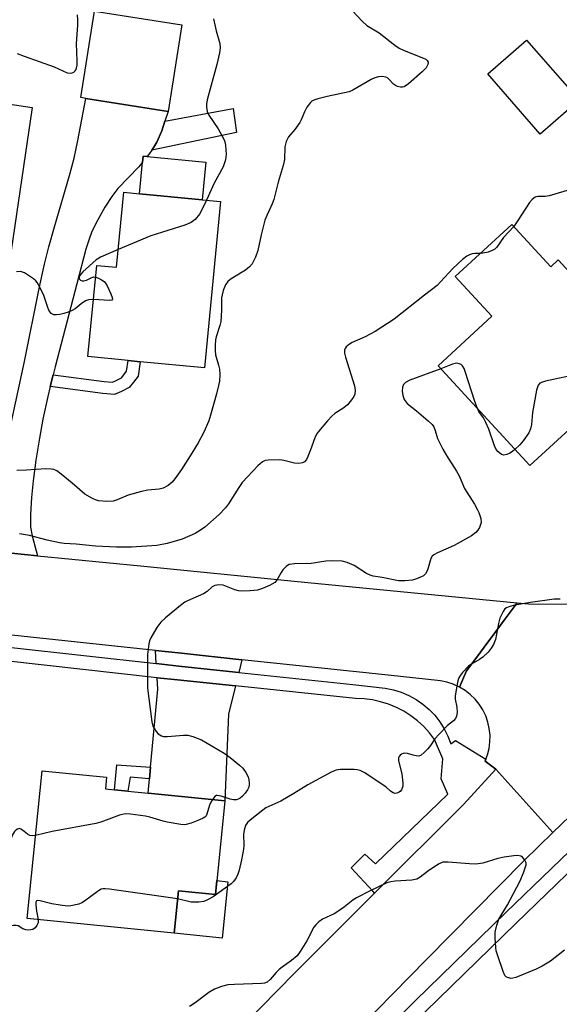
# Model space of a CAD drawing. Units: inches. Extents: x 1297759 to 1303760, y 485451 to 489451.
# Drawn here: x 1298717 to 1298864, y 488253 to 488522 of the extents above; entities that cross this region are included whole.
import ezdxf

# ---------------------------------------------------------------- set-up
doc = ezdxf.new("R2010")
doc.units = ezdxf.units.IN
doc.header["$MEASUREMENT"] = 0
for name, color, linetype in [('BLDG-Footprint', 5, 'Continuous'), ('CULTRL-Pad', 6, 'Continuous'), ('TRANS-Driveway', 251, 'Continuous'), ('TRANS-Non Street Sidewalk', 7, 'Continuous'), ('TRANS-Road', 130, 'Continuous'), ('TRANS-Street Sidewalk', 7, 'Continuous'), ('Undefined', 1, 'Continuous')]:
    doc.layers.add(name, color=color, linetype=linetype)

msp = doc.modelspace()

# ---------------------------------------------------------------- linework, layer by layer
at = {"layer": 'BLDG-Footprint'}
for points, elevation in [([(1298760.72, 488520.29), (1298757.02, 488496.73), (1298734.52, 488500.27), (1298733.22, 488500.47), (1298736.92, 488524.03)], 352.19), ([(1298869.06, 488499.75), (1298858.51, 488490.53), (1298844.18, 488506.94), (1298854.74, 488516.16)], 349.16), ([(1298719.92, 488497.81), (1298713.31, 488452.62), (1298690.67, 488455.93), (1298684.79, 488456.79), (1298664.33, 488459.78), (1298670.94, 488504.98), (1298677.1, 488504.08), (1298713.27, 488498.79)], 352.29), ([(1298771.29, 488472.1), (1298766.89, 488426.73), (1298749.39, 488428.43), (1298746.12, 488428.75), (1298735.11, 488429.82), (1298737.52, 488454.72), (1298742.91, 488454.2), (1298744.9, 488474.66), (1298749.19, 488474.24), (1298766.31, 488472.58)], 351.14), ([(1298850.73, 488465.88), (1298861.36, 488454.3), (1298863.42, 488456.19), (1298887.81, 488429.63), (1298876.33, 488419.1), (1298873.92, 488416.88), (1298855.63, 488400.09), (1298830.6, 488427.35), (1298845.28, 488440.83), (1298835.29, 488451.71)], 346.09), ([(1298772.45, 488308.64), (1298769.89, 488283.09), (1298759.8, 488284.1), (1298758.64, 488272.53), (1298718.55, 488276.55), (1298722.59, 488316.86), (1298740.21, 488315.09), (1298739.89, 488311.9), (1298742.32, 488311.66), (1298746.03, 488311.29), (1298751.51, 488310.74)], 345.36)]:
    msp.add_lwpolyline(points, close=True, dxfattribs=dict(at, elevation=elevation))
at = {"layer": 'CULTRL-Pad'}
for points in [[(1298767.3, 488482.83), (1298766.31, 488472.58), (1298749.19, 488474.24), (1298750.02, 488482.84), (1298750.18, 488484.49), (1298751.24, 488484.39)], [(1298773.27, 488286.59), (1298771.73, 488271.22), (1298758.64, 488272.53), (1298759.8, 488284.1), (1298769.89, 488283.09), (1298770.27, 488286.89)]]:
    msp.add_lwpolyline(points, close=True, dxfattribs=at)
at = {"layer": 'TRANS-Driveway'}
msp.add_lwpolyline([(1298712.91, 488405.8), (1298717.77, 488428.48), (1298721.93, 488448.84), (1298723.3, 488455.04), (1298724.45, 488459.79), (1298725.97, 488465.23), (1298730.09, 488479.2), (1298731.38, 488483.96), (1298732.4, 488488.8), (1298734.52, 488500.27), (1298757.02, 488496.73), (1298756.12, 488494.08), (1298755.23, 488491.44), (1298753.91, 488488.34), (1298753.12, 488487), (1298752.53, 488486.13), (1298751.93, 488485.26), (1298751.24, 488484.39), (1298750.18, 488484.49), (1298750.02, 488482.84), (1298749.01, 488481.57), (1298743.23, 488475.69), (1298741.59, 488473.55), (1298739.71, 488470.61), (1298737.79, 488467.17), (1298736.22, 488463.92), (1298735.42, 488461.87), (1298734.56, 488459.14), (1298732.09, 488449.72), (1298726.15, 488427.03), (1298725.62, 488424.86), (1298724.84, 488421.64), (1298724.19, 488418.96), (1298722.83, 488412.74), (1298721.9, 488407.61), (1298720.94, 488401.54), (1298720.18, 488395.94), (1298719.7, 488391.42), (1298719.45, 488386.77), (1298719.47, 488383.31), (1298719.88, 488380.93), (1298721.33, 488375.5), (1298714.23, 488376.2)], dxfattribs=at)
for points in [[(1298777.12, 488347.15), (1298776.26, 488343.7), (1298770.14, 488344.34), (1298759.93, 488345.42), (1298753.74, 488346.1), (1298753.53, 488349.67), (1298760.61, 488348.91)], [(1298775.33, 488339.98), (1298773.41, 488332.28), (1298772.45, 488308.64), (1298751.51, 488310.74), (1298751.88, 488314.69), (1298752.17, 488317.81), (1298754.16, 488339.08), (1298753.97, 488342.25), (1298759.52, 488341.64)]]:
    msp.add_lwpolyline(points, close=True, dxfattribs=at)
at = {"layer": 'TRANS-Non Street Sidewalk'}
for points in [[(1298752.53, 488486.13), (1298753.12, 488487), (1298753.91, 488488.34), (1298755.23, 488491.44), (1298756.12, 488494.08), (1298774.69, 488497.54), (1298775.62, 488490.99)], [(1298724.84, 488421.64), (1298725.62, 488424.86), (1298739.57, 488423.08), (1298741.79, 488422.84), (1298742.82, 488423.32), (1298744.24, 488424.03), (1298744.95, 488424.9), (1298745.67, 488425.85), (1298746.12, 488428.75), (1298749.39, 488428.43), (1298748.79, 488424.54), (1298747.55, 488422.87), (1298746.34, 488421.4), (1298744.25, 488420.35), (1298742.35, 488419.47), (1298739.19, 488419.81)], [(1298752.17, 488317.81), (1298751.88, 488314.69), (1298746.6, 488315.14), (1298746.03, 488311.29), (1298742.32, 488311.66), (1298743.03, 488318.44)]]:
    msp.add_lwpolyline(points, close=True, dxfattribs=at)
at = {"layer": 'TRANS-Road'}
for points in [[(1298714.23, 488376.2), (1298721.33, 488375.5), (1298749.43, 488372.74), (1298791.38, 488368.62), (1298852.22, 488362.65), (1298848.95, 488358.27), (1298845.09, 488353.1), (1298843.92, 488351.53), (1298841.46, 488348.23), (1298838.37, 488344.09), (1298836.42, 488339.7), (1298834.77, 488340.45), (1298833.04, 488341), (1298831.27, 488341.36), (1298816.97, 488342.89), (1298777.12, 488347.15), (1298760.61, 488348.91), (1298753.53, 488349.67), (1298740.74, 488351.04), (1298695.52, 488355.88)], [(1298868.93, 488306.78), (1298861.96, 488300.01), (1298846.35, 488317.27), (1298843.48, 488319.48), (1298843.66, 488319.98), (1298844.11, 488321.18), (1298844.54, 488322.94), (1298844.77, 488324.73), (1298844.79, 488326.55), (1298844.6, 488328.35), (1298844.21, 488330.12), (1298843.61, 488331.83), (1298842.82, 488333.46), (1298841.85, 488334.99), (1298840.7, 488336.39), (1298839.4, 488337.66), (1298837.97, 488338.76), (1298836.42, 488339.7), (1298838.37, 488344.09), (1298841.46, 488348.23), (1298843.92, 488351.53), (1298845.09, 488353.1), (1298848.95, 488358.27), (1298852.22, 488362.65), (1298855.32, 488362.36), (1298866.54, 488362.33)], [(1298707.6, 488176.24), (1298791.53, 488261.75), (1298795.15, 488265.37), (1298813.29, 488283.47), (1298837.52, 488307.67), (1298846.35, 488317.27), (1298861.96, 488300.01), (1298854.06, 488292.35), (1298827.5, 488265.37), (1298804.78, 488242.29)]]:
    msp.add_lwpolyline(points, dxfattribs=at)
at = {"layer": 'TRANS-Street Sidewalk'}
for points in [[(1298694.41, 488352.66), (1298753.74, 488346.1), (1298759.93, 488345.42), (1298770.14, 488344.34), (1298776.26, 488343.7), (1298807.41, 488340.43), (1298816.23, 488339.42), (1298818.43, 488338.97), (1298820.57, 488338.29), (1298822.64, 488337.41), (1298824.6, 488336.33), (1298826.45, 488335.05), (1298828.15, 488333.6), (1298829.71, 488331.98), (1298831.1, 488330.21), (1298832.3, 488328.32), (1298833.3, 488326.31), (1298834.1, 488324.22), (1298835.33, 488325.1), (1298843.66, 488319.98), (1298843.48, 488319.48), (1298846.35, 488317.27), (1298837.52, 488307.67), (1298813.29, 488283.47), (1298812.78, 488284.02), (1298806.92, 488290.37), (1298810.64, 488294.09), (1298813.56, 488291.43), (1298833.24, 488310.44), (1298831.48, 488314.66), (1298831.88, 488320.11), (1298829.66, 488325.43), (1298828.27, 488327.25), (1298826.72, 488328.94), (1298825.03, 488330.48), (1298823.21, 488331.87), (1298821.28, 488333.1), (1298819.24, 488334.15), (1298817.12, 488335.01), (1298814.93, 488335.69), (1298812.69, 488336.17), (1298810.42, 488336.45), (1298808.13, 488336.53), (1298775.33, 488339.98), (1298759.52, 488341.64), (1298753.97, 488342.25), (1298712.63, 488346.82)], [(1298799.73, 488229.74), (1298824.33, 488254.06), (1298849.08, 488278.22), (1298874, 488302.22)], [(1298876.78, 488299.31), (1298851.88, 488275.33), (1298827.15, 488251.19), (1298811.71, 488235.93), (1298802.56, 488226.89), (1298778.14, 488202.43), (1298757.28, 488181.75), (1298736.61, 488160.89), (1298716.13, 488139.83), (1298695.86, 488118.58), (1298679.18, 488100.78), (1298675.78, 488097.15), (1298662.78, 488081.92), (1298649.94, 488066.56), (1298637.25, 488051.08), (1298628.34, 488039.92), (1298619.59, 488028.62), (1298611, 488017.21), (1298602.58, 488005.67), (1298594.33, 487994), (1298586.24, 487982.22), (1298578.33, 487970.33), (1298554.67, 487936.03)]]:
    msp.add_lwpolyline(points, dxfattribs=at)
at = {"layer": 'Undefined'}
for points, elevation in [([(1298805.81, 488525.73), (1298809.89, 488521.37), (1298811.2, 488520.16), (1298814.52, 488518.19), (1298818.84, 488514.78), (1298820.02, 488513.96), (1298821.33, 488513.32), (1298826.21, 488511.46), (1298827.24, 488510.94), (1298827.63, 488510.58), (1298827.88, 488510.16), (1298827.93, 488509.94), (1298827.85, 488509.48), (1298827.33, 488508.56), (1298826.32, 488507.51), (1298822.54, 488504.21), (1298821.39, 488503.43), (1298820.88, 488503.31), (1298820.35, 488503.33), (1298819.55, 488503.51), (1298819.05, 488503.74), (1298818.49, 488504.18), (1298817.22, 488505.55), (1298816.79, 488505.89), (1298816.34, 488506.1), (1298815.41, 488506.24), (1298814.39, 488506.12), (1298813.38, 488505.84), (1298812.36, 488505.4), (1298807.39, 488502.53), (1298806.34, 488502.06), (1298800.34, 488500.74), (1298797.78, 488500.11), (1298796.69, 488499.75), (1298796.21, 488499.49), (1298795.82, 488499.14), (1298794.84, 488497.83), (1298794.15, 488496.62), (1298793.28, 488494.44), (1298792.89, 488493.67), (1298791.55, 488491.81), (1298789.8, 488489.74), (1298789.18, 488488.47), (1298788.84, 488487.06), (1298788.69, 488483.64), (1298788.37, 488481.93), (1298787.03, 488477.41), (1298785.82, 488472.67), (1298785.34, 488471.46), (1298783.88, 488468.32), (1298783.41, 488467.02), (1298782.39, 488463.09), (1298781.42, 488458.77), (1298780.81, 488456.92), (1298779.9, 488455.14), (1298779.21, 488454.28), (1298778.07, 488453.45), (1298774.14, 488451.04), (1298773.26, 488450.35), (1298772.64, 488449.43), (1298772.01, 488447.82), (1298771.7, 488446.71), (1298771.59, 488445.87), (1298771.55, 488442.47), (1298771.32, 488439.37), (1298771.08, 488438.36), (1298770.07, 488435.26), (1298769.92, 488434.4), (1298769.83, 488432.95), (1298769.81, 488431.5), (1298769.93, 488430.35), (1298770.77, 488427.52), (1298771.01, 488426.37), (1298771.06, 488424.91), (1298770.98, 488423.15), (1298770.77, 488421.91), (1298770.22, 488419.65), (1298768.77, 488414.51), (1298768.05, 488412.34), (1298766.7, 488409.19), (1298765.15, 488406.32), (1298763.47, 488403.53), (1298760.62, 488399.08), (1298758.82, 488396.46), (1298758.11, 488395.57), (1298756.97, 488394.66), (1298755.67, 488393.98), (1298754.57, 488393.71), (1298751.43, 488393.41), (1298749.73, 488393.05), (1298746.08, 488392), (1298743.08, 488390.75), (1298741.97, 488390.4), (1298740.27, 488390.31), (1298737.99, 488390.49), (1298737.16, 488390.74), (1298736.35, 488391.11), (1298734.28, 488392.28), (1298730.81, 488395.28), (1298727.79, 488397.75), (1298726.6, 488398.64), (1298725.84, 488399.03), (1298725.04, 488399.17), (1298723.62, 488399.19), (1298721.03, 488399.08), (1298718.33, 488398.82), (1298715.73, 488398.79)], 350), ([(1298715.83, 488512.54), (1298717.7, 488511.8), (1298725.88, 488508.89), (1298729.48, 488507.27), (1298730.26, 488507.17), (1298730.78, 488507.26), (1298731.26, 488507.46), (1298731.65, 488507.77), (1298731.89, 488508.15), (1298732.17, 488509.35), (1298732.19, 488510.53), (1298732.02, 488515.27), (1298732.37, 488520.24), (1298732.4, 488521.67), (1298732.27, 488523.03)], 352), ([(1298769.4, 488521.99), (1298770.1, 488518.73), (1298771.12, 488515.22), (1298771.22, 488514.06), (1298771.01, 488512.65), (1298770.31, 488509.55), (1298767.66, 488499.87), (1298767.46, 488498.72), (1298767.48, 488497.85), (1298767.66, 488496.72), (1298768.08, 488495.65), (1298770.6, 488491.96), (1298772.26, 488488.92), (1298772.46, 488488.38), (1298772.63, 488487.55), (1298772.8, 488484.96), (1298772.6, 488483.53), (1298772.01, 488481.6), (1298769.59, 488477.17), (1298767.43, 488472.47)], 352), ([(1298867.36, 488475.57), (1298860.92, 488473.65), (1298859.83, 488473.51), (1298857.86, 488473.51), (1298857.1, 488473.3), (1298856.27, 488472.69), (1298855.54, 488471.87), (1298852.4, 488466.96), (1298851.24, 488465.33)], 348), ([(1298767.43, 488472.47), (1298766.3, 488470.02), (1298765.59, 488468.71), (1298764.34, 488467.25), (1298763.27, 488466.45), (1298761.52, 488465.69), (1298752.29, 488462.8), (1298743.38, 488459.02)], 352), ([(1298851.24, 488465.33), (1298848.47, 488462.35), (1298846.61, 488459.71), (1298846.07, 488459.13), (1298845.35, 488458.73), (1298844.27, 488458.35), (1298842.86, 488458.02), (1298842.07, 488457.93)], 348), ([(1298842.07, 488457.93), (1298840.68, 488457.96), (1298839.9, 488457.88), (1298839.15, 488457.63), (1298838.43, 488457.24), (1298837.27, 488456.32), (1298834.61, 488453.91), (1298831.3, 488450.19), (1298830.33, 488449.22), (1298826.91, 488446.6), (1298818.65, 488440), (1298813.49, 488436.65), (1298810.71, 488435.22), (1298807.16, 488433.71), (1298806.42, 488433.25), (1298805.58, 488432.47), (1298805.26, 488432.03), (1298805.06, 488431.56), (1298805.06, 488430.79), (1298805.33, 488429.69), (1298807.85, 488421.83), (1298808.03, 488420.58), (1298807.88, 488419.6), (1298807.6, 488418.96), (1298807, 488418.03), (1298805.9, 488416.67), (1298804.94, 488415.9), (1298802.5, 488414.34), (1298801.6, 488413.63), (1298800.42, 488412.34), (1298797.98, 488409.42), (1298797.49, 488408.7), (1298796.98, 488407.65), (1298795.85, 488404.43), (1298795.09, 488402.55), (1298794.71, 488401.8), (1298794.22, 488401.17), (1298793.61, 488400.83), (1298792.65, 488400.63), (1298791.5, 488400.78), (1298788.58, 488401.51), (1298787.42, 488401.69), (1298784.3, 488401.6), (1298783.49, 488401.47), (1298782.75, 488401.17), (1298781.48, 488400.06), (1298777.19, 488395.47), (1298776.24, 488394.12), (1298773.49, 488389.68), (1298772.64, 488388.56), (1298770.9, 488386.8), (1298767, 488383.33), (1298765.82, 488382.47), (1298764.33, 488381.56), (1298760.83, 488380.03), (1298756.76, 488378.81), (1298753.87, 488378.33), (1298746.98, 488377.88), (1298742.91, 488377.86), (1298737.2, 488378.16), (1298731.89, 488378.69), (1298728.62, 488378.88), (1298727.32, 488379.05), (1298723.98, 488379.79), (1298719.22, 488381.03), (1298716.45, 488381.45)], 348), ([(1298743.38, 488459.02), (1298738.57, 488456.96), (1298737.37, 488456.26), (1298733.68, 488452.92), (1298732.79, 488451.83), (1298732.6, 488451.23), (1298732.78, 488450.93), (1298733.11, 488450.69), (1298733.53, 488450.52), (1298733.99, 488450.47), (1298734.74, 488450.7), (1298736.21, 488451.45), (1298736.7, 488451.57), (1298737.21, 488451.52)], 352), ([(1298736.61, 488445.37), (1298735.25, 488445.31), (1298734.48, 488445.02), (1298733.3, 488444.22), (1298731.6, 488442.88), (1298730.82, 488442.44), (1298729.72, 488441.97), (1298728.58, 488441.6), (1298727.43, 488441.35), (1298726.57, 488441.23), (1298725.77, 488441.26), (1298725.12, 488441.61), (1298724.47, 488442.47), (1298724.14, 488443.26), (1298723.04, 488446.54), (1298722.1, 488448.59), (1298721.29, 488450.06), (1298720.93, 488450.52), (1298720.27, 488451.09), (1298717.78, 488452.67), (1298716.73, 488453.05), (1298715.6, 488452.99)], 352), ([(1298737.21, 488451.52), (1298738.02, 488451.23), (1298738.8, 488450.81), (1298739.51, 488450.3), (1298739.9, 488449.88), (1298740.36, 488449.13), (1298741.37, 488446.94), (1298741.74, 488445.93), (1298741.78, 488445.52), (1298741.61, 488445.26), (1298740.99, 488445.14), (1298736.61, 488445.37)], 352), ([(1298841.34, 488415.66), (1298840.64, 488417.56), (1298838.03, 488425.81), (1298837.72, 488426.63), (1298837.29, 488427.33), (1298836.88, 488427.67), (1298836.39, 488427.9), (1298835.61, 488428.01), (1298834.51, 488427.74), (1298831.36, 488426.53)], 346), ([(1298831.36, 488426.53), (1298822.92, 488423.37), (1298821.69, 488422.78), (1298821.16, 488422.23), (1298820.89, 488421.51), (1298820.86, 488420.37), (1298821, 488419.21), (1298821.36, 488418.14), (1298822.2, 488417.06), (1298824.77, 488415.05), (1298827.94, 488412.35), (1298828.99, 488411.33), (1298829.47, 488410.65), (1298829.86, 488409.67), (1298830.47, 488407.5), (1298831.9, 488404.62), (1298832.9, 488402.82), (1298835.67, 488398.58), (1298836.34, 488397.3), (1298837.83, 488393.83), (1298840.51, 488389.62), (1298841.41, 488388.07), (1298841.78, 488387.27), (1298842.25, 488385.65), (1298842.33, 488384.58), (1298842.21, 488384.04), (1298841.88, 488383.26), (1298841.46, 488382.51), (1298840.93, 488381.84), (1298839.74, 488380.97), (1298835.01, 488378.35), (1298830.44, 488376.31), (1298829.45, 488375.77), (1298829.04, 488375.41), (1298828.65, 488374.77), (1298827.7, 488371.55), (1298827.18, 488370.62), (1298826.6, 488370.07), (1298825.84, 488369.64), (1298824.75, 488369.17), (1298823.61, 488368.84), (1298821.59, 488368.63), (1298819.86, 488368.66), (1298815.33, 488369.58), (1298812.87, 488369.98), (1298812.09, 488370.21), (1298811.11, 488370.65), (1298807.75, 488372.86), (1298805.84, 488373.71), (1298804.42, 488374.04), (1298801.46, 488374.12), (1298800.01, 488373.99), (1298795.99, 488373.4), (1298791.47, 488373.33), (1298790.7, 488373.25), (1298789.97, 488373.08), (1298789.29, 488372.69), (1298788.32, 488371.67), (1298787.82, 488370.95), (1298786.67, 488368.87), (1298786.1, 488368.25), (1298784.6, 488367.41), (1298782.72, 488366.58), (1298781.34, 488366.11), (1298779.36, 488365.92), (1298777.07, 488365.89), (1298776.22, 488365.94), (1298775.15, 488366.21), (1298771.96, 488367.46), (1298770.82, 488367.55), (1298769.7, 488367.38), (1298768.98, 488367.03), (1298767.61, 488365.74), (1298766.67, 488365.09), (1298762.3, 488363.24), (1298761.53, 488362.81), (1298760.36, 488361.93), (1298756.26, 488358.55), (1298754.98, 488357.35), (1298753.95, 488355.91), (1298752.26, 488353.13), (1298751.91, 488352.33), (1298751.7, 488351.49), (1298751.4, 488348.58), (1298751.38, 488339.42), (1298752.55, 488330.16), (1298752.86, 488329.06), (1298753.72, 488327.58), (1298754.27, 488326.95), (1298754.72, 488326.62), (1298755.22, 488326.38), (1298755.74, 488326.24), (1298756.85, 488326.2), (1298761.19, 488326.53), (1298762.34, 488326.53), (1298763.72, 488326.24), (1298766.1, 488325.3), (1298772.25, 488321.65), (1298773.92, 488320.44), (1298776.47, 488318.37), (1298777.33, 488317.55), (1298778.17, 488316.41), (1298778.81, 488315.16), (1298779.02, 488314.38), (1298779.12, 488313.58), (1298779.12, 488313.05), (1298778.99, 488312.37), (1298778.66, 488311.69), (1298778.02, 488310.77), (1298777.27, 488309.92), (1298776.61, 488309.36), (1298776.12, 488309.09), (1298775.61, 488308.94), (1298774.79, 488308.92), (1298773.95, 488309.11), (1298771.43, 488309.96), (1298770.39, 488310.12), (1298770.16, 488310.08), (1298769.75, 488309.83), (1298769.05, 488308.98)], 346), ([(1298876.18, 488418.96), (1298871.99, 488424.37), (1298871.4, 488424.96), (1298870.71, 488425.28), (1298870.17, 488425.29), (1298869.32, 488425.17), (1298859.93, 488423.12), (1298859.09, 488422.9), (1298858.35, 488422.57), (1298857.88, 488422), (1298857.5, 488420.65), (1298856.37, 488414.54), (1298856.06, 488411.27), (1298855.84, 488410.13), (1298855.34, 488409.08), (1298853.87, 488406.85), (1298852.91, 488405.73), (1298851.6, 488404.47)], 346), ([(1298851.6, 488404.47), (1298850.95, 488403.95), (1298850.18, 488403.5), (1298849.37, 488403.15), (1298848.58, 488402.96), (1298847.9, 488403.13), (1298846.93, 488403.91), (1298846.47, 488404.53), (1298846.01, 488405.48), (1298844.43, 488410.03), (1298843.64, 488411.9), (1298843, 488413.11), (1298841.78, 488414.87), (1298841.34, 488415.66)], 346), ([(1298863.91, 488363.67), (1298863.12, 488363.71), (1298862.25, 488363.65), (1298855.86, 488362.74), (1298851.53, 488362), (1298850.22, 488361.71), (1298849.26, 488361.31), (1298848.86, 488361.01), (1298848.36, 488360.34), (1298847.5, 488358.49), (1298847.1, 488357.07), (1298846.25, 488352.69), (1298845.71, 488351.31), (1298845.14, 488350.27), (1298844.25, 488349.21), (1298842.85, 488347.86), (1298841.95, 488347.23), (1298839.58, 488345.85), (1298838.92, 488345.36), (1298837.3, 488343.62), (1298836.74, 488342.93), (1298836.29, 488342.19), (1298836, 488341.37), (1298835.81, 488340.51), (1298835.31, 488337.28), (1298835.31, 488336.42), (1298835.7, 488334.19), (1298835.79, 488332.79), (1298835.68, 488331.73), (1298835.36, 488331.07), (1298834.85, 488330.52), (1298833.17, 488329.17), (1298830.93, 488326.88), (1298829.77, 488325.57), (1298828.51, 488323.76), (1298827.79, 488322.88), (1298826.84, 488321.85), (1298826.03, 488321.15), (1298825.36, 488320.88), (1298824.62, 488320.91), (1298823.85, 488321.08), (1298822.32, 488321.57), (1298821.58, 488321.66), (1298821.11, 488321.59), (1298820.67, 488321.39), (1298820.29, 488321.12), (1298819.99, 488320.79), (1298819.84, 488320.36), (1298819.87, 488319.56), (1298820.72, 488316.05), (1298821.01, 488313.45), (1298820.98, 488312.65), (1298820.87, 488312.15), (1298820.65, 488311.65), (1298820.3, 488311.24), (1298819.87, 488310.92), (1298819.4, 488310.71), (1298818.95, 488310.67), (1298818.35, 488310.86), (1298817.66, 488311.33), (1298816.33, 488312.47), (1298814.87, 488313.52), (1298810.67, 488316.31), (1298809.38, 488316.96), (1298808.56, 488317.11), (1298807.7, 488317.16), (1298803.95, 488317.18), (1298802.83, 488317.05), (1298801.66, 488316.58), (1298795.05, 488313.03), (1298791.28, 488310.63), (1298787.73, 488308.52), (1298783.6, 488306.72), (1298782.78, 488306.15), (1298779.41, 488303.42), (1298778.66, 488302.7), (1298778.11, 488301.89), (1298777.69, 488300.61), (1298777.59, 488299.49), (1298777.63, 488296.6), (1298777.55, 488295.46), (1298777.04, 488292.6), (1298776.36, 488289.77), (1298776.03, 488288.67), (1298775.53, 488287.61), (1298774.85, 488286.65), (1298774.22, 488286.04), (1298769.24, 488282.5), (1298767.77, 488281.65), (1298766.74, 488281.22), (1298765.32, 488281.01), (1298763.28, 488281.03), (1298759.58, 488281.89)], 344), ([(1298769.05, 488308.98), (1298768.62, 488308.26), (1298768.27, 488307.47), (1298767.57, 488305.06), (1298767.35, 488304.59), (1298767.02, 488304.21), (1298766.56, 488303.9), (1298765.52, 488303.43), (1298763.29, 488302.59), (1298761.89, 488302.18), (1298761.32, 488302.12), (1298760.48, 488302.18), (1298756.77, 488302.83), (1298755.64, 488303.1), (1298751.96, 488304.22), (1298750.81, 488304.46), (1298746.72, 488305.02), (1298745.27, 488305.08), (1298743.7, 488304.72), (1298738.65, 488302.87), (1298737.23, 488302.44), (1298725.39, 488300.27), (1298720.82, 488299.18)], 346), ([(1298720.82, 488299.18), (1298720.05, 488299.1), (1298719.3, 488299.21), (1298718.6, 488299.56), (1298717.26, 488300.68), (1298716.82, 488300.97), (1298716.42, 488301.08), (1298715.86, 488300.96), (1298715.46, 488300.68), (1298715.1, 488300.3), (1298714.54, 488299.38), (1298713.95, 488297.92), (1298713.06, 488295.18)], 346), ([(1298865.06, 488267.94), (1298861.26, 488264.94), (1298858.98, 488263.52), (1298857.41, 488262.7), (1298851.82, 488260.5), (1298851, 488260.27), (1298850.48, 488260.23), (1298849.57, 488260.42), (1298849.18, 488260.65), (1298848.85, 488261.05), (1298848.37, 488262.09), (1298846.91, 488266.33), (1298846.48, 488267.74), (1298846.33, 488268.62), (1298846.18, 488271.3), (1298846.22, 488272.79), (1298846.63, 488274.75), (1298847.19, 488276.35), (1298849.53, 488280.29), (1298852.94, 488286.61), (1298853.96, 488289.03), (1298854.5, 488290.68), (1298854.61, 488291.22), (1298854.61, 488291.74), (1298854.31, 488292.48), (1298853.62, 488293.3), (1298853.18, 488293.58), (1298852.4, 488293.71), (1298851.25, 488293.65), (1298848.61, 488293.31), (1298846.91, 488292.96), (1298842.83, 488291.65), (1298840.95, 488291.39), (1298839.23, 488291.43), (1298833.36, 488291.97), (1298831.94, 488291.9), (1298830.9, 488291.47), (1298829.42, 488290.55), (1298827.73, 488289.39), (1298825.75, 488287.83), (1298824.81, 488287.29), (1298823.46, 488287.03), (1298818.88, 488286.78), (1298817.75, 488286.57), (1298816.65, 488286.26), (1298811.96, 488284.05), (1298808.34, 488282.2), (1298807.36, 488281.55), (1298805.06, 488279.74), (1298803.24, 488278.44), (1298802.25, 488277.87), (1298799.08, 488276.34), (1298798.12, 488275.68), (1298797.29, 488274.85), (1298796.77, 488274.16), (1298794.8, 488270.47), (1298792.99, 488267.53), (1298792.14, 488266.38), (1298790.63, 488265.07), (1298788.08, 488263.28), (1298787.25, 488262.61), (1298786.48, 488261.84), (1298784.85, 488259.88), (1298784.02, 488259.21), (1298783.28, 488258.95), (1298782.42, 488258.84), (1298775.05, 488258.57), (1298773.29, 488258.44), (1298771.58, 488258.01), (1298769.65, 488257.28), (1298768.12, 488256.36), (1298764.32, 488253.53), (1298762.85, 488252.58)], 342), ([(1298759.58, 488281.89), (1298756.96, 488282.33), (1298740.97, 488284.57), (1298739.8, 488284.68), (1298739.23, 488284.65), (1298738.7, 488284.52), (1298737.96, 488284.12), (1298734.19, 488281.27), (1298733.45, 488280.81), (1298732.64, 488280.51), (1298730.49, 488279.97), (1298729.52, 488279.93), (1298727.54, 488280.18), (1298725.28, 488280.58), (1298722.09, 488281.41), (1298721.24, 488281.43), (1298721.1, 488281.35), (1298720.93, 488281.02), (1298720.89, 488280.29), (1298721.08, 488278.55), (1298721.54, 488276.25)], 344), ([(1298721.54, 488276.25), (1298721.51, 488275.39), (1298721.22, 488274.64), (1298720.76, 488274), (1298720.08, 488273.59), (1298718.97, 488273.37), (1298718.13, 488273.43), (1298717.4, 488273.73), (1298716.05, 488274.53), (1298715.58, 488274.66), (1298714.81, 488274.63), (1298714.03, 488274.45), (1298713.29, 488274.12), (1298710.55, 488272.1), (1298709.83, 488271.74), (1298709.2, 488271.63)], 344)]:
    msp.add_lwpolyline(points, dxfattribs=dict(at, elevation=elevation))

doc.saveas('drawing.dxf')
